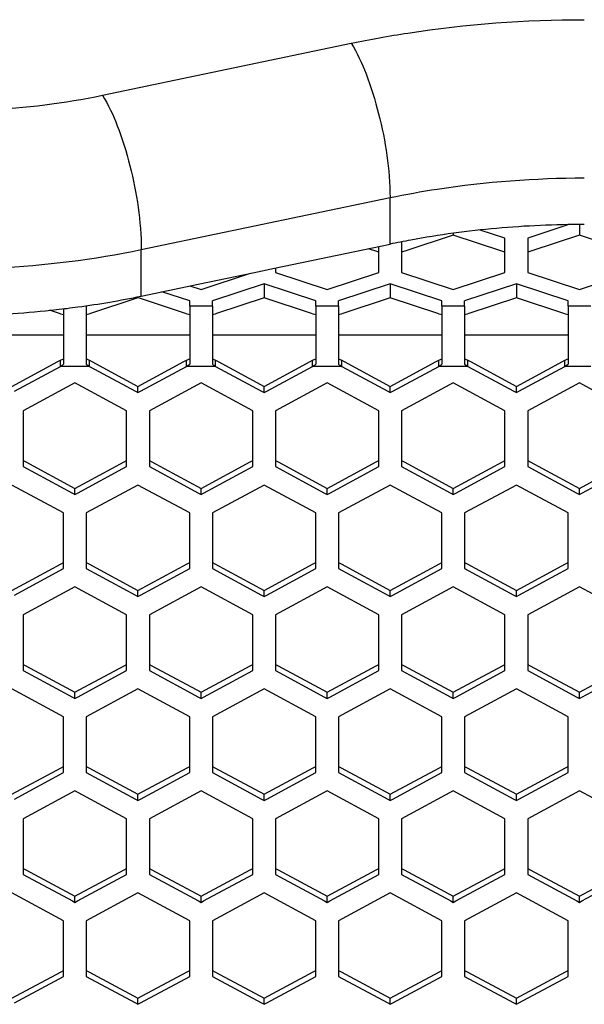
# Paper-space layout '13000636_1' of a CAD drawing. Units: millimetres. Extents: x 0 to 297, y 0 to 210.
# Drawn here: x 95 to 100, y 42 to 51 of the extents above; entities that cross this region are included whole.
import ezdxf

# ---------------------------------------------------------------- set-up
doc = ezdxf.new("R2010")
doc.units = ezdxf.units.MM
doc.header["$LTSCALE"] = 16.335
doc.layers.get('0').update_dxf_attribs({"linetype": 'CONTINUOUS'})

psp = doc.layouts.new('13000636_1')

# ---------------------------------------------------------------- linework, layer by layer
at = {"color": 9, "linetype": 'CONTINUOUS'}
for p, q in [((95.71944, 50.17898), (97.90898, 50.63608)), ((96.06146, 48.82084), (98.251, 49.27794)), ((98.251, 48.86836), (98.251, 49.27794)), ((96.06146, 48.41127), (96.06146, 48.82084)), ((96.688, 48.32217), (96.488, 48.32217)), ((97.798, 48.32217), (97.598, 48.32217)), ((98.908, 48.32217), (98.708, 48.32217)), ((100.018, 48.32217), (99.818, 48.32217)), ((95.378, 47.79229), (95.35029, 47.79229)), ((95.578, 47.79229), (95.378, 47.79229)), ((95.6057, 47.79229), (95.578, 47.79229)), ((96.488, 47.79229), (96.46029, 47.79229)), ((96.688, 47.79229), (96.488, 47.79229)), ((96.7157, 47.79229), (96.688, 47.79229)), ((97.598, 47.79229), (97.57029, 47.79229)), ((97.798, 47.79229), (97.598, 47.79229)), ((97.8257, 47.79229), (97.798, 47.79229)), ((98.708, 47.79229), (98.68029, 47.79229)), ((98.908, 47.79229), (98.708, 47.79229)), ((98.9357, 47.79229), (98.908, 47.79229)), ((99.818, 47.79229), (99.79029, 47.79229)), ((100.018, 47.79229), (99.818, 47.79229))]:
    psp.add_line(p, q, dxfattribs=at)
at = {"color": 7, "linetype": 'CONTINUOUS'}
for p, q in [((98.808, 48.96401), (98.808, 48.94782)), ((99.263, 48.92001), (99.04467, 48.99232)), ((99.82468, 49.03979), (99.463, 48.92001)), ((99.918, 49.04132), (99.918, 48.94782)), ((98.353, 48.88837), (98.353, 48.79714)), ((98.808, 48.94782), (98.38967, 48.80929)), ((99.22633, 48.80929), (98.808, 48.94782)), ((99.263, 48.79714), (99.263, 48.92001)), ((99.463, 48.92001), (99.463, 48.79714)), ((99.918, 48.94782), (99.49967, 48.80929)), ((100.33633, 48.80929), (99.918, 48.94782)), ((97.23514, 48.65629), (98.16742, 48.85092)), ((98.11633, 48.80929), (98.05898, 48.82828)), ((98.153, 48.79714), (98.11633, 48.80929)), ((98.153, 48.79714), (98.153, 48.84791)), ((98.153, 48.61866), (98.153, 48.79714)), ((98.16742, 48.85092), (98.251, 48.86836)), ((98.38967, 48.80929), (98.353, 48.79714)), ((98.353, 48.79714), (98.353, 48.61866)), ((99.263, 48.79714), (99.22633, 48.80929)), ((99.263, 48.61866), (99.263, 48.79714)), ((99.49967, 48.80929), (99.463, 48.79714)), ((99.463, 48.79714), (99.463, 48.61866)), ((96.57736, 48.51897), (97.0435, 48.61628)), ((97.0435, 48.61628), (97.23514, 48.65629)), ((97.243, 48.65793), (97.243, 48.61866)), ((97.243, 48.61866), (97.698, 48.46799)), ((97.698, 48.46799), (98.153, 48.61866)), ((98.353, 48.61866), (98.808, 48.46799)), ((98.808, 48.46799), (99.263, 48.61866)), ((99.463, 48.61866), (99.918, 48.46799)), ((99.918, 48.46799), (100.373, 48.61866)), ((96.588, 48.46799), (97.02267, 48.61193)), ((96.06146, 48.41127), (96.57736, 48.51897)), ((96.488, 48.36813), (96.24317, 48.4492)), ((96.48947, 48.50062), (96.588, 48.46799)), ((97.143, 48.5188), (96.688, 48.36813)), ((97.143, 48.5188), (97.143, 48.39593)), ((97.598, 48.36813), (97.143, 48.5188)), ((98.253, 48.5188), (97.798, 48.36813)), ((98.253, 48.5188), (98.253, 48.39593)), ((98.708, 48.36813), (98.253, 48.5188)), ((99.363, 48.5188), (98.908, 48.36813)), ((99.363, 48.5188), (99.363, 48.39593)), ((99.818, 48.36813), (99.363, 48.5188)), ((96.033, 48.39593), (95.61467, 48.2574)), ((96.05407, 48.38895), (96.033, 48.39593)), ((96.45133, 48.2574), (96.05407, 48.38895)), ((96.488, 48.32217), (96.488, 48.36813)), ((96.688, 48.32217), (96.688, 48.36813)), ((97.143, 48.39593), (96.72467, 48.2574)), ((97.56133, 48.2574), (97.143, 48.39593)), ((97.598, 48.32217), (97.598, 48.36813)), ((97.798, 48.32217), (97.798, 48.36813)), ((98.253, 48.39593), (97.83467, 48.2574)), ((98.67133, 48.2574), (98.253, 48.39593)), ((98.708, 48.32217), (98.708, 48.36813)), ((98.908, 48.32217), (98.908, 48.36813)), ((99.363, 48.39593), (98.94467, 48.2574)), ((99.78133, 48.2574), (99.363, 48.39593)), ((99.818, 48.32217), (99.818, 48.36813)), ((95.34133, 48.2574), (95.25492, 48.28601)), ((95.378, 48.29183), (95.378, 48.25848)), ((95.578, 48.32217), (95.578, 48.29183)), ((95.578, 48.29183), (95.578, 48.25848)), ((96.488, 48.32217), (96.488, 48.29183)), ((96.488, 48.29183), (96.488, 48.25848)), ((96.688, 48.32217), (96.688, 48.29183)), ((96.688, 48.29183), (96.688, 48.25848)), ((97.598, 48.32217), (97.598, 48.29183)), ((97.598, 48.29183), (97.598, 48.25848)), ((97.798, 48.32217), (97.798, 48.29183)), ((97.798, 48.29183), (97.798, 48.25848)), ((98.708, 48.32217), (98.708, 48.29183)), ((98.708, 48.29183), (98.708, 48.25848)), ((98.908, 48.32217), (98.908, 48.29183)), ((98.908, 48.29183), (98.908, 48.25848)), ((99.818, 48.32217), (99.818, 48.29183)), ((99.818, 48.29183), (99.818, 48.25848)), ((95.35504, 48.25286), (95.34133, 48.2574)), ((95.378, 48.24525), (95.35504, 48.25286)), ((95.378, 48.25848), (95.378, 48.24525)), ((95.378, 48.24525), (95.378, 48.18228)), ((95.378, 48.18228), (95.378, 47.90629)), ((95.578, 48.25848), (95.578, 48.18228)), ((95.60095, 48.25286), (95.578, 48.24525)), ((95.578, 48.18228), (95.578, 47.90629)), ((95.61467, 48.2574), (95.60095, 48.25286)), ((96.46504, 48.25286), (96.45133, 48.2574)), ((96.488, 48.24525), (96.46504, 48.25286)), ((96.488, 48.25848), (96.488, 48.24525)), ((96.488, 48.24525), (96.488, 48.18228)), ((96.488, 48.18228), (96.488, 47.90629)), ((96.688, 48.25848), (96.688, 48.18228)), ((96.71095, 48.25286), (96.688, 48.24525)), ((96.688, 48.18228), (96.688, 47.90629)), ((96.72467, 48.2574), (96.71095, 48.25286)), ((97.57504, 48.25286), (97.56133, 48.2574)), ((97.598, 48.24525), (97.57504, 48.25286)), ((97.598, 48.25848), (97.598, 48.24525)), ((97.598, 48.24525), (97.598, 48.18228)), ((97.598, 48.18228), (97.598, 47.90629)), ((97.798, 48.25848), (97.798, 48.18228)), ((97.82095, 48.25286), (97.798, 48.24525)), ((97.798, 48.18228), (97.798, 47.90629)), ((97.83467, 48.2574), (97.82095, 48.25286)), ((98.68504, 48.25286), (98.67133, 48.2574)), ((98.708, 48.24525), (98.68504, 48.25286)), ((98.708, 48.25848), (98.708, 48.24525)), ((98.708, 48.24525), (98.708, 48.18228)), ((98.708, 48.18228), (98.708, 47.90629)), ((98.908, 48.25848), (98.908, 48.18228)), ((98.93095, 48.25286), (98.908, 48.24525)), ((98.908, 48.18228), (98.908, 47.90629)), ((98.94467, 48.2574), (98.93095, 48.25286)), ((99.79504, 48.25286), (99.78133, 48.2574)), ((99.818, 48.24525), (99.79504, 48.25286)), ((99.818, 48.25848), (99.818, 48.24525)), ((99.818, 48.24525), (99.818, 48.18228)), ((99.818, 48.18228), (99.818, 47.90629)), ((95.378, 48.06617), (94.468, 48.06617)), ((96.488, 48.06617), (95.578, 48.06617)), ((97.598, 48.06617), (96.688, 48.06617)), ((98.708, 48.06617), (97.798, 48.06617)), ((99.818, 48.06617), (98.908, 48.06617)), ((94.923, 47.61573), (95.32784, 47.83394)), ((95.32784, 47.83394), (95.35029, 47.84605)), ((95.35029, 47.81178), (95.35029, 47.84605)), ((95.378, 47.90629), (95.378, 47.85904)), ((95.378, 47.85904), (95.378, 47.84605)), ((95.378, 47.84605), (95.378, 47.81178)), ((95.578, 47.90629), (95.578, 47.85904)), ((95.578, 47.85904), (95.578, 47.84605)), ((95.578, 47.84605), (95.578, 47.81178)), ((95.6057, 47.84605), (95.62815, 47.83394)), ((95.6057, 47.81178), (95.6057, 47.84605)), ((95.62815, 47.83394), (96.033, 47.61573)), ((96.033, 47.61573), (96.43784, 47.83394)), ((96.43784, 47.83394), (96.46029, 47.84605)), ((96.46029, 47.81178), (96.46029, 47.84605)), ((96.488, 47.90629), (96.488, 47.85904)), ((96.488, 47.85904), (96.488, 47.84605)), ((96.488, 47.84605), (96.488, 47.81178)), ((96.688, 47.90629), (96.688, 47.85904)), ((96.688, 47.85904), (96.688, 47.84605)), ((96.688, 47.84605), (96.688, 47.81178)), ((96.7157, 47.84605), (96.73815, 47.83394)), ((96.7157, 47.81178), (96.7157, 47.84605)), ((96.73815, 47.83394), (97.143, 47.61573)), ((97.143, 47.61573), (97.54784, 47.83394)), ((97.54784, 47.83394), (97.57029, 47.84605)), ((97.57029, 47.81178), (97.57029, 47.84605)), ((97.598, 47.90629), (97.598, 47.85904)), ((97.598, 47.85904), (97.598, 47.84605)), ((97.598, 47.84605), (97.598, 47.81178)), ((97.798, 47.90629), (97.798, 47.85904)), ((97.798, 47.85904), (97.798, 47.84605)), ((97.798, 47.84605), (97.798, 47.81178)), ((97.8257, 47.84605), (97.84815, 47.83394)), ((97.8257, 47.81178), (97.8257, 47.84605)), ((97.84815, 47.83394), (98.253, 47.61573)), ((98.253, 47.61573), (98.65784, 47.83394)), ((98.65784, 47.83394), (98.68029, 47.84605)), ((98.68029, 47.81178), (98.68029, 47.84605)), ((98.708, 47.90629), (98.708, 47.85904)), ((98.708, 47.85904), (98.708, 47.84605)), ((98.708, 47.84605), (98.708, 47.81178)), ((98.908, 47.90629), (98.908, 47.85904)), ((98.908, 47.85904), (98.908, 47.84605)), ((98.908, 47.84605), (98.908, 47.81178)), ((98.9357, 47.84605), (98.95815, 47.83394)), ((98.9357, 47.81178), (98.9357, 47.84605)), ((98.95815, 47.83394), (99.363, 47.61573)), ((99.363, 47.61573), (99.76784, 47.83394)), ((99.76784, 47.83394), (99.79029, 47.84605)), ((99.79029, 47.81178), (99.79029, 47.84605)), ((99.818, 47.90629), (99.818, 47.85904)), ((99.818, 47.85904), (99.818, 47.84605)), ((99.818, 47.84605), (99.818, 47.81178)), ((94.94545, 47.57408), (95.35029, 47.79229)), ((95.35029, 47.79229), (95.35029, 47.81178)), ((95.6057, 47.79229), (95.6057, 47.81178)), ((95.6057, 47.79229), (96.01055, 47.57408)), ((96.05545, 47.57408), (96.46029, 47.79229)), ((96.46029, 47.79229), (96.46029, 47.81178)), ((96.7157, 47.79229), (96.7157, 47.81178)), ((96.7157, 47.79229), (97.12055, 47.57408)), ((97.16545, 47.57408), (97.57029, 47.79229)), ((97.57029, 47.79229), (97.57029, 47.81178)), ((97.8257, 47.79229), (97.8257, 47.81178)), ((97.8257, 47.79229), (98.23055, 47.57408)), ((98.27545, 47.57408), (98.68029, 47.79229)), ((98.68029, 47.79229), (98.68029, 47.81178)), ((98.9357, 47.79229), (98.9357, 47.81178)), ((98.9357, 47.79229), (99.34055, 47.57408)), ((99.38545, 47.57408), (99.79029, 47.79229)), ((99.79029, 47.79229), (99.79029, 47.81178)), ((95.478, 47.64634), (95.023, 47.40109)), ((95.933, 47.40109), (95.478, 47.64634)), ((96.01055, 47.57408), (96.033, 47.56198)), ((96.033, 47.56198), (96.033, 47.61573)), ((96.033, 47.56198), (96.05545, 47.57408)), ((96.588, 47.64634), (96.133, 47.40109)), ((97.043, 47.40109), (96.588, 47.64634)), ((97.12055, 47.57408), (97.143, 47.56198)), ((97.143, 47.56198), (97.143, 47.61573)), ((97.143, 47.56198), (97.16545, 47.57408)), ((97.698, 47.64634), (97.243, 47.40109)), ((98.153, 47.40109), (97.698, 47.64634)), ((98.23055, 47.57408), (98.253, 47.56198)), ((98.253, 47.56198), (98.253, 47.61573)), ((98.253, 47.56198), (98.27545, 47.57408)), ((98.808, 47.64634), (98.353, 47.40109)), ((99.263, 47.40109), (98.808, 47.64634)), ((99.34055, 47.57408), (99.363, 47.56198)), ((99.363, 47.56198), (99.363, 47.61573)), ((99.363, 47.56198), (99.38545, 47.57408)), ((99.918, 47.64634), (99.463, 47.40109)), ((100.373, 47.40109), (99.918, 47.64634)), ((95.023, 47.40109), (95.023, 46.96436)), ((95.933, 46.96436), (95.933, 47.40109)), ((96.133, 47.40109), (96.133, 46.96436)), ((97.043, 46.96436), (97.043, 47.40109)), ((97.243, 47.40109), (97.243, 46.96436)), ((98.153, 46.96436), (98.153, 47.40109)), ((98.353, 47.40109), (98.353, 46.96436)), ((99.263, 46.96436), (99.263, 47.40109)), ((99.463, 47.40109), (99.463, 46.96436)), ((95.023, 46.96436), (95.04545, 46.95225)), ((95.023, 46.96436), (95.023, 46.9106)), ((95.023, 46.9106), (95.45555, 46.67746)), ((95.04545, 46.95225), (95.478, 46.71911)), ((95.478, 46.71911), (95.91055, 46.95225)), ((95.50045, 46.67746), (95.933, 46.9106)), ((95.91055, 46.95225), (95.933, 46.96436)), ((95.933, 46.9106), (95.933, 46.96436)), ((96.133, 46.96436), (96.15545, 46.95225)), ((96.133, 46.96436), (96.133, 46.9106)), ((96.133, 46.9106), (96.56555, 46.67746)), ((96.15545, 46.95225), (96.588, 46.71911)), ((96.588, 46.71911), (97.02055, 46.95225)), ((96.61045, 46.67746), (97.043, 46.9106)), ((97.02055, 46.95225), (97.043, 46.96436)), ((97.043, 46.9106), (97.043, 46.96436)), ((97.243, 46.96436), (97.26545, 46.95225)), ((97.243, 46.96436), (97.243, 46.9106)), ((97.243, 46.9106), (97.67555, 46.67746)), ((97.26545, 46.95225), (97.698, 46.71911)), ((97.698, 46.71911), (98.13055, 46.95225)), ((97.72045, 46.67746), (98.153, 46.9106)), ((98.13055, 46.95225), (98.153, 46.96436)), ((98.153, 46.9106), (98.153, 46.96436)), ((98.353, 46.96436), (98.37545, 46.95225)), ((98.353, 46.96436), (98.353, 46.9106)), ((98.353, 46.9106), (98.78555, 46.67746)), ((98.37545, 46.95225), (98.808, 46.71911)), ((98.808, 46.71911), (99.24055, 46.95225)), ((98.83045, 46.67746), (99.263, 46.9106)), ((99.24055, 46.95225), (99.263, 46.96436)), ((99.263, 46.9106), (99.263, 46.96436)), ((99.463, 46.96436), (99.48545, 46.95225)), ((99.463, 46.96436), (99.463, 46.9106)), ((99.463, 46.9106), (99.89555, 46.67746)), ((99.48545, 46.95225), (99.918, 46.71911)), ((99.918, 46.71911), (100.35055, 46.95225)), ((99.94045, 46.67746), (100.373, 46.9106)), ((95.378, 46.50309), (94.923, 46.74834)), ((95.478, 46.66535), (95.478, 46.71911)), ((96.033, 46.74834), (95.578, 46.50309)), ((96.488, 46.50309), (96.033, 46.74834)), ((96.588, 46.66535), (96.588, 46.71911)), ((97.143, 46.74834), (96.688, 46.50309)), ((97.598, 46.50309), (97.143, 46.74834)), ((97.698, 46.66535), (97.698, 46.71911)), ((98.253, 46.74834), (97.798, 46.50309)), ((98.708, 46.50309), (98.253, 46.74834)), ((98.808, 46.66535), (98.808, 46.71911)), ((99.363, 46.74834), (98.908, 46.50309)), ((99.818, 46.50309), (99.363, 46.74834)), ((99.918, 46.66535), (99.918, 46.71911)), ((95.45555, 46.67746), (95.478, 46.66535)), ((95.478, 46.66535), (95.50045, 46.67746)), ((96.56555, 46.67746), (96.588, 46.66535)), ((96.588, 46.66535), (96.61045, 46.67746)), ((97.67555, 46.67746), (97.698, 46.66535)), ((97.698, 46.66535), (97.72045, 46.67746)), ((98.78555, 46.67746), (98.808, 46.66535)), ((98.808, 46.66535), (98.83045, 46.67746)), ((99.89555, 46.67746), (99.918, 46.66535)), ((99.918, 46.66535), (99.94045, 46.67746)), ((95.378, 46.06636), (95.378, 46.50309)), ((95.578, 46.50309), (95.578, 46.06636)), ((96.488, 46.06636), (96.488, 46.50309)), ((96.688, 46.50309), (96.688, 46.06636)), ((97.598, 46.06636), (97.598, 46.50309)), ((97.798, 46.50309), (97.798, 46.06636)), ((98.708, 46.06636), (98.708, 46.50309)), ((98.908, 46.50309), (98.908, 46.06636)), ((99.818, 46.06636), (99.818, 46.50309)), ((94.923, 45.82111), (95.35555, 46.05425)), ((95.35555, 46.05425), (95.378, 46.06636)), ((95.378, 46.0126), (95.378, 46.06636)), ((95.578, 46.06636), (95.60045, 46.05425)), ((95.578, 46.06636), (95.578, 46.0126)), ((95.60045, 46.05425), (96.033, 45.82111)), ((96.033, 45.82111), (96.46555, 46.05425)), ((96.46555, 46.05425), (96.488, 46.06636)), ((96.488, 46.0126), (96.488, 46.06636)), ((96.688, 46.06636), (96.71045, 46.05425)), ((96.688, 46.06636), (96.688, 46.0126)), ((96.71045, 46.05425), (97.143, 45.82111)), ((97.143, 45.82111), (97.57555, 46.05425)), ((97.57555, 46.05425), (97.598, 46.06636)), ((97.598, 46.0126), (97.598, 46.06636)), ((97.798, 46.06636), (97.82045, 46.05425)), ((97.798, 46.06636), (97.798, 46.0126)), ((97.82045, 46.05425), (98.253, 45.82111)), ((98.253, 45.82111), (98.68555, 46.05425)), ((98.68555, 46.05425), (98.708, 46.06636)), ((98.708, 46.0126), (98.708, 46.06636)), ((98.908, 46.06636), (98.93045, 46.05425)), ((98.908, 46.06636), (98.908, 46.0126)), ((98.93045, 46.05425), (99.363, 45.82111)), ((99.363, 45.82111), (99.79555, 46.05425)), ((99.79555, 46.05425), (99.818, 46.06636)), ((99.818, 46.0126), (99.818, 46.06636)), ((94.94545, 45.77946), (95.378, 46.0126)), ((95.578, 46.0126), (96.01055, 45.77946)), ((96.05545, 45.77946), (96.488, 46.0126)), ((96.688, 46.0126), (97.12055, 45.77946)), ((97.16545, 45.77946), (97.598, 46.0126)), ((97.798, 46.0126), (98.23055, 45.77946)), ((98.27545, 45.77946), (98.708, 46.0126)), ((98.908, 46.0126), (99.34055, 45.77946)), ((99.38545, 45.77946), (99.818, 46.0126)), ((95.478, 45.85144), (95.023, 45.60619)), ((95.933, 45.60619), (95.478, 45.85144)), ((96.588, 45.85144), (96.133, 45.60619)), ((97.043, 45.60619), (96.588, 45.85144)), ((97.698, 45.85144), (97.243, 45.60619)), ((98.153, 45.60619), (97.698, 45.85144)), ((98.808, 45.85144), (98.353, 45.60619)), ((99.263, 45.60619), (98.808, 45.85144)), ((99.918, 45.85144), (99.463, 45.60619)), ((100.373, 45.60619), (99.918, 45.85144)), ((96.01055, 45.77946), (96.033, 45.76735)), ((96.033, 45.76735), (96.033, 45.82111)), ((96.033, 45.76735), (96.05545, 45.77946)), ((97.12055, 45.77946), (97.143, 45.76735)), ((97.143, 45.76735), (97.143, 45.82111)), ((97.143, 45.76735), (97.16545, 45.77946)), ((98.23055, 45.77946), (98.253, 45.76735)), ((98.253, 45.76735), (98.253, 45.82111)), ((98.253, 45.76735), (98.27545, 45.77946)), ((99.34055, 45.77946), (99.363, 45.76735)), ((99.363, 45.76735), (99.363, 45.82111)), ((99.363, 45.76735), (99.38545, 45.77946)), ((95.023, 45.60619), (95.023, 45.16945)), ((95.933, 45.16945), (95.933, 45.60619)), ((96.133, 45.60619), (96.133, 45.16945)), ((97.043, 45.16945), (97.043, 45.60619)), ((97.243, 45.60619), (97.243, 45.16945)), ((98.153, 45.16945), (98.153, 45.60619)), ((98.353, 45.60619), (98.353, 45.16945)), ((99.263, 45.16945), (99.263, 45.60619)), ((99.463, 45.60619), (99.463, 45.16945)), ((95.023, 45.16945), (95.04545, 45.15735)), ((95.023, 45.16945), (95.023, 45.1157)), ((95.04545, 45.15735), (95.478, 44.92421)), ((95.478, 44.92421), (95.91055, 45.15735)), ((95.91055, 45.15735), (95.933, 45.16945)), ((95.933, 45.1157), (95.933, 45.16945)), ((96.133, 45.16945), (96.15545, 45.15735)), ((96.133, 45.16945), (96.133, 45.1157)), ((96.15545, 45.15735), (96.588, 44.92421)), ((96.588, 44.92421), (97.02055, 45.15735)), ((97.02055, 45.15735), (97.043, 45.16945)), ((97.043, 45.1157), (97.043, 45.16945)), ((97.243, 45.16945), (97.26545, 45.15735)), ((97.243, 45.16945), (97.243, 45.1157)), ((97.26545, 45.15735), (97.698, 44.92421)), ((97.698, 44.92421), (98.13055, 45.15735)), ((98.13055, 45.15735), (98.153, 45.16945)), ((98.153, 45.1157), (98.153, 45.16945)), ((98.353, 45.16945), (98.37545, 45.15735)), ((98.353, 45.16945), (98.353, 45.1157)), ((98.37545, 45.15735), (98.808, 44.92421)), ((98.808, 44.92421), (99.24055, 45.15735)), ((99.24055, 45.15735), (99.263, 45.16945)), ((99.263, 45.1157), (99.263, 45.16945)), ((99.463, 45.16945), (99.48545, 45.15735)), ((99.463, 45.16945), (99.463, 45.1157)), ((99.48545, 45.15735), (99.918, 44.92421)), ((99.918, 44.92421), (100.35055, 45.15735)), ((95.023, 45.1157), (95.45555, 44.88255)), ((95.50045, 44.88255), (95.933, 45.1157)), ((96.133, 45.1157), (96.56555, 44.88255)), ((96.61045, 44.88255), (97.043, 45.1157)), ((97.243, 45.1157), (97.67555, 44.88255)), ((97.72045, 44.88255), (98.153, 45.1157)), ((98.353, 45.1157), (98.78555, 44.88255)), ((98.83045, 44.88255), (99.263, 45.1157)), ((99.463, 45.1157), (99.89555, 44.88255)), ((99.94045, 44.88255), (100.373, 45.1157)), ((95.378, 44.70847), (94.923, 44.95372)), ((95.478, 44.87045), (95.478, 44.92421)), ((96.033, 44.95372), (95.578, 44.70847)), ((96.488, 44.70847), (96.033, 44.95372)), ((96.588, 44.87045), (96.588, 44.92421)), ((97.143, 44.95372), (96.688, 44.70847)), ((97.598, 44.70847), (97.143, 44.95372)), ((97.698, 44.87045), (97.698, 44.92421)), ((98.253, 44.95372), (97.798, 44.70847)), ((98.708, 44.70847), (98.253, 44.95372)), ((98.808, 44.87045), (98.808, 44.92421)), ((99.363, 44.95372), (98.908, 44.70847)), ((99.818, 44.70847), (99.363, 44.95372)), ((99.918, 44.87045), (99.918, 44.92421)), ((95.45555, 44.88255), (95.478, 44.87045)), ((95.478, 44.87045), (95.50045, 44.88255)), ((96.56555, 44.88255), (96.588, 44.87045)), ((96.588, 44.87045), (96.61045, 44.88255)), ((97.67555, 44.88255), (97.698, 44.87045)), ((97.698, 44.87045), (97.72045, 44.88255)), ((98.78555, 44.88255), (98.808, 44.87045)), ((98.808, 44.87045), (98.83045, 44.88255)), ((99.89555, 44.88255), (99.918, 44.87045)), ((99.918, 44.87045), (99.94045, 44.88255)), ((95.378, 44.27173), (95.378, 44.70847)), ((95.578, 44.70847), (95.578, 44.27173)), ((96.488, 44.27173), (96.488, 44.70847)), ((96.688, 44.70847), (96.688, 44.27173)), ((97.598, 44.27173), (97.598, 44.70847)), ((97.798, 44.70847), (97.798, 44.27173)), ((98.708, 44.27173), (98.708, 44.70847)), ((98.908, 44.70847), (98.908, 44.27173)), ((99.818, 44.27173), (99.818, 44.70847)), ((94.923, 44.02649), (95.35555, 44.25963)), ((94.94545, 43.98483), (95.378, 44.21798)), ((95.35555, 44.25963), (95.378, 44.27173)), ((95.378, 44.21798), (95.378, 44.27173)), ((95.578, 44.27173), (95.60045, 44.25963)), ((95.578, 44.27173), (95.578, 44.21798)), ((95.578, 44.21798), (96.01055, 43.98483)), ((95.60045, 44.25963), (96.033, 44.02649)), ((96.033, 44.02649), (96.46555, 44.25963)), ((96.05545, 43.98483), (96.488, 44.21798)), ((96.46555, 44.25963), (96.488, 44.27173)), ((96.488, 44.21798), (96.488, 44.27173)), ((96.688, 44.27173), (96.71045, 44.25963)), ((96.688, 44.27173), (96.688, 44.21798)), ((96.688, 44.21798), (97.12055, 43.98483)), ((96.71045, 44.25963), (97.143, 44.02649)), ((97.143, 44.02649), (97.57555, 44.25963)), ((97.16545, 43.98483), (97.598, 44.21798)), ((97.57555, 44.25963), (97.598, 44.27173)), ((97.598, 44.21798), (97.598, 44.27173)), ((97.798, 44.27173), (97.82045, 44.25963)), ((97.798, 44.27173), (97.798, 44.21798)), ((97.798, 44.21798), (98.23055, 43.98483)), ((97.82045, 44.25963), (98.253, 44.02649)), ((98.253, 44.02649), (98.68555, 44.25963)), ((98.27545, 43.98483), (98.708, 44.21798)), ((98.68555, 44.25963), (98.708, 44.27173)), ((98.708, 44.21798), (98.708, 44.27173)), ((98.908, 44.27173), (98.93045, 44.25963)), ((98.908, 44.27173), (98.908, 44.21798)), ((98.908, 44.21798), (99.34055, 43.98483)), ((98.93045, 44.25963), (99.363, 44.02649)), ((99.363, 44.02649), (99.79555, 44.25963)), ((99.38545, 43.98483), (99.818, 44.21798)), ((99.79555, 44.25963), (99.818, 44.27173)), ((99.818, 44.21798), (99.818, 44.27173)), ((95.478, 44.05654), (95.023, 43.81129)), ((95.933, 43.81129), (95.478, 44.05654)), ((96.033, 43.97273), (96.033, 44.02649)), ((96.588, 44.05654), (96.133, 43.81129)), ((97.043, 43.81129), (96.588, 44.05654)), ((97.143, 43.97273), (97.143, 44.02649)), ((97.698, 44.05654), (97.243, 43.81129)), ((98.153, 43.81129), (97.698, 44.05654)), ((98.253, 43.97273), (98.253, 44.02649)), ((98.808, 44.05654), (98.353, 43.81129)), ((99.263, 43.81129), (98.808, 44.05654)), ((99.363, 43.97273), (99.363, 44.02649)), ((99.918, 44.05654), (99.463, 43.81129)), ((100.373, 43.81129), (99.918, 44.05654)), ((96.01055, 43.98483), (96.033, 43.97273)), ((96.033, 43.97273), (96.05545, 43.98483)), ((97.12055, 43.98483), (97.143, 43.97273)), ((97.143, 43.97273), (97.16545, 43.98483)), ((98.23055, 43.98483), (98.253, 43.97273)), ((98.253, 43.97273), (98.27545, 43.98483)), ((99.34055, 43.98483), (99.363, 43.97273)), ((99.363, 43.97273), (99.38545, 43.98483)), ((95.023, 43.81129), (95.023, 43.37455)), ((95.933, 43.37455), (95.933, 43.81129)), ((96.133, 43.81129), (96.133, 43.37455)), ((97.043, 43.37455), (97.043, 43.81129)), ((97.243, 43.81129), (97.243, 43.37455)), ((98.153, 43.37455), (98.153, 43.81129)), ((98.353, 43.81129), (98.353, 43.37455)), ((99.263, 43.37455), (99.263, 43.81129)), ((99.463, 43.81129), (99.463, 43.37455)), ((95.023, 43.37455), (95.04545, 43.36245)), ((95.023, 43.37455), (95.023, 43.3208)), ((95.04545, 43.36245), (95.478, 43.12931)), ((95.478, 43.12931), (95.91055, 43.36245)), ((95.91055, 43.36245), (95.933, 43.37455)), ((95.933, 43.3208), (95.933, 43.37455)), ((96.133, 43.37455), (96.15545, 43.36245)), ((96.133, 43.37455), (96.133, 43.3208)), ((96.15545, 43.36245), (96.588, 43.12931)), ((96.588, 43.12931), (97.02055, 43.36245)), ((97.02055, 43.36245), (97.043, 43.37455)), ((97.043, 43.3208), (97.043, 43.37455)), ((97.243, 43.37455), (97.26545, 43.36245)), ((97.243, 43.37455), (97.243, 43.3208)), ((97.26545, 43.36245), (97.698, 43.12931)), ((97.698, 43.12931), (98.13055, 43.36245)), ((98.13055, 43.36245), (98.153, 43.37455)), ((98.153, 43.3208), (98.153, 43.37455)), ((98.353, 43.37455), (98.37545, 43.36245)), ((98.353, 43.37455), (98.353, 43.3208)), ((98.37545, 43.36245), (98.808, 43.12931)), ((98.808, 43.12931), (99.24055, 43.36245)), ((99.24055, 43.36245), (99.263, 43.37455)), ((99.263, 43.3208), (99.263, 43.37455)), ((99.463, 43.37455), (99.48545, 43.36245)), ((99.463, 43.37455), (99.463, 43.3208)), ((99.48545, 43.36245), (99.918, 43.12931)), ((99.918, 43.12931), (100.35055, 43.36245)), ((95.023, 43.3208), (95.45555, 43.08765)), ((95.50045, 43.08765), (95.933, 43.3208)), ((96.133, 43.3208), (96.56555, 43.08765)), ((96.61045, 43.08765), (97.043, 43.3208)), ((97.243, 43.3208), (97.67555, 43.08765)), ((97.72045, 43.08765), (98.153, 43.3208)), ((98.353, 43.3208), (98.78555, 43.08765)), ((98.83045, 43.08765), (99.263, 43.3208)), ((99.463, 43.3208), (99.89555, 43.08765)), ((99.94045, 43.08765), (100.373, 43.3208)), ((95.378, 42.91385), (94.923, 43.1591)), ((96.033, 43.1591), (95.578, 42.91385)), ((96.488, 42.91385), (96.033, 43.1591)), ((97.143, 43.1591), (96.688, 42.91385)), ((97.598, 42.91385), (97.143, 43.1591)), ((98.253, 43.1591), (97.798, 42.91385)), ((98.708, 42.91385), (98.253, 43.1591)), ((99.363, 43.1591), (98.908, 42.91385)), ((99.818, 42.91385), (99.363, 43.1591)), ((95.45555, 43.08765), (95.478, 43.07555)), ((95.478, 43.07555), (95.478, 43.12931)), ((95.478, 43.07555), (95.50045, 43.08765)), ((96.56555, 43.08765), (96.588, 43.07555)), ((96.588, 43.07555), (96.588, 43.12931)), ((96.588, 43.07555), (96.61045, 43.08765)), ((97.67555, 43.08765), (97.698, 43.07555)), ((97.698, 43.07555), (97.698, 43.12931)), ((97.698, 43.07555), (97.72045, 43.08765)), ((98.78555, 43.08765), (98.808, 43.07555)), ((98.808, 43.07555), (98.808, 43.12931)), ((98.808, 43.07555), (98.83045, 43.08765)), ((99.89555, 43.08765), (99.918, 43.07555)), ((99.918, 43.07555), (99.918, 43.12931)), ((99.918, 43.07555), (99.94045, 43.08765)), ((95.378, 42.47711), (95.378, 42.91385)), ((95.578, 42.91385), (95.578, 42.47711)), ((96.488, 42.47711), (96.488, 42.91385)), ((96.688, 42.91385), (96.688, 42.47711)), ((97.598, 42.47711), (97.598, 42.91385)), ((97.798, 42.91385), (97.798, 42.47711)), ((98.708, 42.47711), (98.708, 42.91385)), ((98.908, 42.91385), (98.908, 42.47711)), ((99.818, 42.47711), (99.818, 42.91385)), ((94.923, 42.23187), (95.35555, 42.46501)), ((95.35555, 42.46501), (95.378, 42.47711)), ((95.378, 42.42336), (95.378, 42.47711)), ((95.578, 42.47711), (95.60045, 42.46501)), ((95.578, 42.47711), (95.578, 42.42336)), ((95.60045, 42.46501), (96.033, 42.23187)), ((96.033, 42.23187), (96.46555, 42.46501)), ((96.46555, 42.46501), (96.488, 42.47711)), ((96.488, 42.42336), (96.488, 42.47711)), ((96.688, 42.47711), (96.71045, 42.46501)), ((96.688, 42.47711), (96.688, 42.42336)), ((96.71045, 42.46501), (97.143, 42.23187)), ((97.143, 42.23187), (97.57555, 42.46501)), ((97.57555, 42.46501), (97.598, 42.47711)), ((97.598, 42.42336), (97.598, 42.47711)), ((97.798, 42.47711), (97.82045, 42.46501)), ((97.798, 42.47711), (97.798, 42.42336)), ((97.82045, 42.46501), (98.253, 42.23187)), ((98.253, 42.23187), (98.68555, 42.46501)), ((98.68555, 42.46501), (98.708, 42.47711)), ((98.708, 42.42336), (98.708, 42.47711)), ((98.908, 42.47711), (98.93045, 42.46501)), ((98.908, 42.47711), (98.908, 42.42336)), ((98.93045, 42.46501), (99.363, 42.23187)), ((99.363, 42.23187), (99.79555, 42.46501)), ((99.79555, 42.46501), (99.818, 42.47711)), ((99.818, 42.42336), (99.818, 42.47711)), ((94.94545, 42.19021), (95.378, 42.42336)), ((95.578, 42.42336), (96.01055, 42.19021)), ((96.05545, 42.19021), (96.488, 42.42336)), ((96.688, 42.42336), (97.12055, 42.19021)), ((97.16545, 42.19021), (97.598, 42.42336)), ((97.798, 42.42336), (98.23055, 42.19021)), ((98.27545, 42.19021), (98.708, 42.42336)), ((98.908, 42.42336), (99.34055, 42.19021)), ((99.38545, 42.19021), (99.818, 42.42336)), ((96.033, 42.17811), (96.033, 42.23187)), ((97.143, 42.17811), (97.143, 42.23187)), ((98.253, 42.17811), (98.253, 42.23187)), ((99.363, 42.17811), (99.363, 42.23187)), ((96.01055, 42.19021), (96.033, 42.17811)), ((96.033, 42.17811), (96.05545, 42.19021)), ((97.12055, 42.19021), (97.143, 42.17811)), ((97.143, 42.17811), (97.16545, 42.19021)), ((98.23055, 42.19021), (98.253, 42.17811)), ((98.253, 42.17811), (98.27545, 42.19021)), ((99.34055, 42.19021), (99.363, 42.17811)), ((99.363, 42.17811), (99.38545, 42.19021))]:
    psp.add_line(p, q, dxfattribs=at)
for centre, radius, start, end in [((99.92075, 40.79602), 8.24345, 95.095462, 100.383845), ((99.95972, 40.38977), 8.65155, 89.990881, 95.113614), ((99.84626, 41.22471), 7.80835, 100.413203, 101.788633), ((94.42983, 56.24336), 8.00024, 277.719419, 281.767901), ((94.35629, 56.82565), 8.58726, 271.264023, 276.410171), ((94.38374, 56.56088), 8.32108, 276.425936, 277.740284), ((93.31016, 52.23263), 4.83779, 294.942412, 295.3048), ((97.64583, 52.23263), 4.83779, 244.6952, 245.057588), ((94.42016, 52.23263), 4.83779, 294.942412, 295.3048), ((98.75583, 52.23263), 4.83779, 244.6952, 245.057588), ((95.53016, 52.23263), 4.83779, 294.942412, 295.3048), ((99.86583, 52.23263), 4.83779, 244.6952, 245.057588), ((96.64016, 52.23263), 4.83779, 294.942412, 295.3048), ((100.97583, 52.23263), 4.83779, 244.6952, 245.057588), ((97.75016, 52.23263), 4.83779, 294.942412, 295.3048), ((92.84749, 51.37986), 4.37432, 304.900926, 305.344573), ((98.10851, 51.37986), 4.37432, 234.655427, 235.099074), ((93.95749, 51.37986), 4.37432, 304.900926, 305.344573), ((99.21851, 51.37986), 4.37432, 234.655427, 235.099074), ((95.06749, 51.37986), 4.37432, 304.900926, 305.344573), ((100.32851, 51.37986), 4.37432, 234.655427, 235.099074), ((96.17749, 51.37986), 4.37432, 304.900926, 305.344573), ((101.43851, 51.37986), 4.37432, 234.655427, 235.099074), ((97.28749, 51.37986), 4.37432, 304.900926, 305.344573)]:
    psp.add_arc(centre, radius, start, end, dxfattribs=at)
at = {"color": 9, "linetype": 'CONTINUOUS'}
for points, knots in [([(97.90898, 50.63608), (98.0745, 50.67063), (98.75196, 50.79278), (99.44198, 50.84362), (99.9611, 50.84362)], [0, 0, 0, 0, 0.2456974, 1, 1, 1, 1]), ([(97.90898, 50.63608), (97.96235, 50.55197), (98.05525, 50.34752), (98.19285, 49.89763), (98.251, 49.5259), (98.251, 49.27794)], [0, 0, 0, 0, 0.2116134, 0.4732398, 1, 1, 1, 1]), ([(94.35136, 50.04062), (94.4676, 50.04062), (94.9263, 50.0521), (95.38411, 50.10897), (95.71944, 50.17898)], [0, 0, 0, 0, 0.2533514, 1, 1, 1, 1]), ([(95.71944, 50.17898), (95.77281, 50.09487), (95.86571, 49.89043), (96.00332, 49.44053), (96.06146, 49.0688), (96.06146, 48.82084)], [0, 0, 0, 0, 0.2116134, 0.4732398, 1, 1, 1, 1]), ([(98.251, 49.27794), (98.38894, 49.30674), (98.95348, 49.40853), (99.5285, 49.4509), (99.9611, 49.4509)], [0, 0, 0, 0, 0.2456974, 1, 1, 1, 1]), ([(94.35136, 48.64789), (94.49666, 48.64789), (95.07003, 48.66224), (95.6423, 48.73334), (96.06146, 48.82084)], [0, 0, 0, 0, 0.2533514, 1, 1, 1, 1])]:
    psp.add_open_spline(points, degree=3, knots=knots, dxfattribs=at)

doc.saveas('drawing.dxf')
